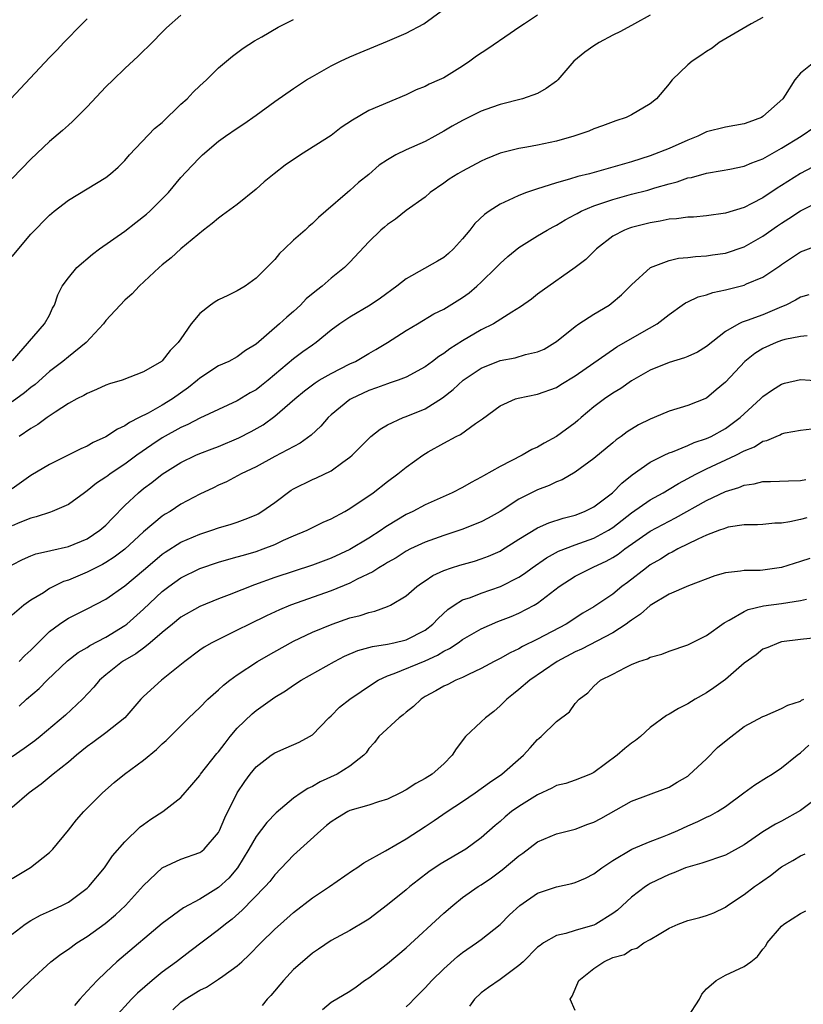
# Model space of a CAD drawing. Units: inches. Extents: x 2553813 to 2556000, y 1530000 to 1533000.
# Drawn here: x 2554960 to 2555043, y 1531404 to 1531509 of the extents above; entities that cross this region are included whole.
import ezdxf

# ---------------------------------------------------------------- set-up
doc = ezdxf.new("R2010")
doc.units = ezdxf.units.IN
doc.header["$MEASUREMENT"] = 0
doc.layers.add('LD25531530_2ft', color=9, linetype='Continuous')

msp = doc.modelspace()

# ---------------------------------------------------------------- linework, layer by layer
at = {"layer": 'LD25531530_2ft'}
for points, elevation in [([(2554959.05, 1531473.05), (2554962.47, 1531477), (2554963, 1531477.94), (2554963.32, 1531478.68), (2554963.51, 1531479), (2554963.89, 1531480.11), (2554964.34, 1531481), (2554965, 1531481.89), (2554965.92, 1531483), (2554967.56, 1531484.44), (2554968.32, 1531485), (2554971, 1531486.89), (2554972.18, 1531487.82), (2554973.32, 1531488.68), (2554973.67, 1531489), (2554975, 1531490.32), (2554975.66, 1531491), (2554977, 1531492.6), (2554978.15, 1531493.85), (2554979, 1531494.72), (2554979.3, 1531495), (2554981, 1531496.46), (2554981.74, 1531497), (2554983, 1531497.86), (2554983.69, 1531498.31), (2554985, 1531499.23), (2554987, 1531500.69), (2554989, 1531502.08), (2554990.39, 1531503), (2554991, 1531503.38), (2554993, 1531504.52), (2554994, 1531505), (2554995, 1531505.45), (2554996.08, 1531505.92), (2554999, 1531507.12), (2555001, 1531507.98), (2555002.89, 1531509), (2555005.65, 1531511)], 9042), ([(2554967, 1531509.53), (2554966.46, 1531509), (2554964.51, 1531507), (2554963.79, 1531506.21), (2554963, 1531505.41), (2554958.88, 1531501)], 9048), ([(2554977, 1531509.92), (2554975.46, 1531508.54), (2554973.46, 1531506.54), (2554973, 1531506.1), (2554972.45, 1531505.55), (2554971, 1531504.21), (2554969.76, 1531503), (2554969, 1531502.25), (2554967, 1531500.12), (2554965.44, 1531498.56), (2554965, 1531498.18), (2554964.39, 1531497.61), (2554963, 1531496.43), (2554961, 1531494.57), (2554959, 1531492.5)], 9046), ([(2555015, 1531509.91), (2555013.59, 1531509), (2555013, 1531508.6), (2555012.06, 1531507.94), (2555009.69, 1531506.32), (2555008.48, 1531505.52), (2555007.78, 1531505), (2555007, 1531504.48), (2555005, 1531503.24), (2555004.51, 1531503), (2555003.46, 1531502.54), (2555003, 1531502.29), (2555002.07, 1531501.93), (2555001, 1531501.41), (2554997, 1531499.73), (2554995.27, 1531498.73), (2554994.08, 1531497.92), (2554993, 1531497.09), (2554989.73, 1531495), (2554988.11, 1531493.9), (2554986.92, 1531493), (2554985.87, 1531492.13), (2554985, 1531491.36), (2554983, 1531489.74), (2554981.43, 1531488.57), (2554981, 1531488.28), (2554980.32, 1531487.68), (2554979.4, 1531487), (2554976.97, 1531485), (2554975.95, 1531484.05), (2554975, 1531483.29), (2554974.67, 1531483), (2554972.53, 1531481), (2554971.79, 1531480.21), (2554971, 1531479.51), (2554969, 1531477.34), (2554968.76, 1531477), (2554966.88, 1531475), (2554965, 1531473.5), (2554964.41, 1531473), (2554963, 1531471.92), (2554961.46, 1531470.54), (2554961, 1531470.22), (2554960.34, 1531469.66), (2554959, 1531468.69)], 9040), ([(2555039, 1531509.65), (2555037.74, 1531509), (2555034.35, 1531507), (2555033.6, 1531506.4), (2555033, 1531506.04), (2555032.4, 1531505.6), (2555031.45, 1531505), (2555031, 1531504.6), (2555029.33, 1531503), (2555029.18, 1531502.82), (2555029, 1531502.58), (2555027.65, 1531501), (2555027, 1531500.47), (2555025, 1531499.28), (2555024.45, 1531499), (2555023.35, 1531498.65), (2555021.9, 1531498.1), (2555021, 1531497.8), (2555020.46, 1531497.54), (2555018.85, 1531497), (2555017, 1531496.46), (2555015, 1531496.05), (2555013.84, 1531495.84), (2555013, 1531495.7), (2555011, 1531495.18), (2555009.45, 1531494.55), (2555009, 1531494.34), (2555007, 1531493.29), (2555006.49, 1531493), (2555005.58, 1531492.42), (2555005, 1531491.98), (2555003.56, 1531491), (2555003, 1531490.51), (2555001, 1531489.07), (2554999.85, 1531488.15), (2554999, 1531487.6), (2554998.69, 1531487.31), (2554998.3, 1531487), (2554997, 1531485.76), (2554995, 1531483.59), (2554994.41, 1531483), (2554993, 1531481.86), (2554992.03, 1531481), (2554991.43, 1531480.57), (2554990.35, 1531479.65), (2554989.75, 1531479), (2554989, 1531478.32), (2554988.28, 1531477.72), (2554987.49, 1531477), (2554985, 1531474.85), (2554983.86, 1531474.14), (2554983, 1531473.48), (2554982.11, 1531473), (2554981, 1531472.51), (2554979, 1531471.22), (2554978.76, 1531471), (2554977.79, 1531470.21), (2554976.08, 1531469), (2554975, 1531468.34), (2554973.49, 1531467.49), (2554972.54, 1531467), (2554971.51, 1531466.49), (2554971, 1531466.13), (2554970.22, 1531465.78), (2554969, 1531464.96), (2554967.66, 1531464.34), (2554967, 1531463.96), (2554966.33, 1531463.67), (2554963, 1531461.99), (2554961, 1531460.83), (2554959, 1531459.42)], 9036), ([(2554959, 1531484.18), (2554961, 1531486.57), (2554963, 1531488.57), (2554963.5, 1531489), (2554965, 1531490.17), (2554969, 1531492.61), (2554969.5, 1531493), (2554970.3, 1531493.7), (2554971, 1531494.42), (2554971.5, 1531495), (2554974.19, 1531497.81), (2554975, 1531498.48), (2554977, 1531500.41), (2554977.65, 1531501), (2554978.31, 1531501.69), (2554979, 1531502.37), (2554979.71, 1531503), (2554981, 1531504.29), (2554982.48, 1531505.52), (2554983.61, 1531506.39), (2554984.83, 1531507.17), (2554985.61, 1531507.61), (2554987.36, 1531508.64), (2554989, 1531509.45)], 9044), ([(2555027, 1531509.89), (2555025.32, 1531509), (2555023.84, 1531508.16), (2555023, 1531507.77), (2555021.55, 1531507), (2555021, 1531506.65), (2555020.02, 1531505.98), (2555018.86, 1531505), (2555017.14, 1531503), (2555017, 1531502.87), (2555015.92, 1531502.08), (2555015, 1531501.56), (2555013.4, 1531501), (2555011, 1531500.4), (2555010.07, 1531500.07), (2555009, 1531499.66), (2555007, 1531498.69), (2555005.91, 1531498.09), (2555005, 1531497.54), (2555004.04, 1531497), (2555003, 1531496.45), (2555001, 1531495.55), (2554999.88, 1531495), (2554999, 1531494.49), (2554998.1, 1531493.9), (2554997, 1531492.92), (2554995.92, 1531492.08), (2554995, 1531491.22), (2554994.73, 1531491), (2554992.45, 1531489), (2554991.66, 1531488.34), (2554991, 1531487.69), (2554990.62, 1531487.38), (2554990.22, 1531487), (2554989, 1531485.91), (2554988.03, 1531485), (2554987.51, 1531484.49), (2554987, 1531483.86), (2554985, 1531481.86), (2554983.83, 1531481), (2554983, 1531480.53), (2554981.99, 1531480.01), (2554981, 1531479.55), (2554980.65, 1531479.35), (2554980.16, 1531479), (2554979, 1531478.09), (2554978.09, 1531477), (2554977, 1531475.41), (2554976.7, 1531475), (2554975.83, 1531474.17), (2554975, 1531473.06), (2554974.92, 1531473), (2554973, 1531471.87), (2554970.72, 1531471), (2554969.38, 1531470.62), (2554969, 1531470.46), (2554968.01, 1531469.99), (2554967, 1531469.58), (2554966.65, 1531469.35), (2554965.92, 1531469), (2554965, 1531468.5), (2554963.6, 1531467.6), (2554962.73, 1531467), (2554961.73, 1531466.27), (2554961, 1531465.86), (2554959.76, 1531465)], 9038), ([(2555044.59, 1531505), (2555043, 1531503.71), (2555042.42, 1531503), (2555041.38, 1531501.38), (2555041.11, 1531501), (2555039, 1531499.09), (2555038.84, 1531499), (2555037.49, 1531498.51), (2555037, 1531498.31), (2555035, 1531497.96), (2555033, 1531497.47), (2555032.06, 1531497), (2555031, 1531496.58), (2555029, 1531495.69), (2555027, 1531494.91), (2555025, 1531494.27), (2555024, 1531494), (2555023, 1531493.69), (2555020.51, 1531493), (2555019.29, 1531492.71), (2555018.41, 1531492.41), (2555017, 1531492.03), (2555015.56, 1531491.56), (2555015, 1531491.41), (2555013.8, 1531491), (2555013, 1531490.69), (2555012.39, 1531490.39), (2555011, 1531489.75), (2555009.83, 1531489), (2555009.34, 1531488.66), (2555008.3, 1531487.7), (2555007.76, 1531487), (2555007, 1531486.06), (2555006.04, 1531485), (2555005.51, 1531484.49), (2555005, 1531484.09), (2555004.32, 1531483.68), (2555001, 1531481.79), (2555000, 1531481), (2554998.26, 1531479.74), (2554997.17, 1531479), (2554995, 1531477.71), (2554994.56, 1531477.44), (2554993.92, 1531477), (2554993, 1531476.31), (2554991.39, 1531475), (2554991, 1531474.74), (2554989.99, 1531474.01), (2554989, 1531473.28), (2554986.28, 1531471), (2554985.57, 1531470.43), (2554985, 1531469.98), (2554984.37, 1531469.63), (2554983, 1531468.78), (2554979, 1531466.93), (2554977.73, 1531466.27), (2554977, 1531465.96), (2554975, 1531464.85), (2554973.89, 1531464.11), (2554972.31, 1531463), (2554971, 1531462.04), (2554969.44, 1531461), (2554969.19, 1531460.81), (2554969, 1531460.66), (2554968, 1531460), (2554967, 1531459.19), (2554966.72, 1531459), (2554965, 1531457.75), (2554963.29, 1531457), (2554963.08, 1531456.92), (2554961.57, 1531456.43), (2554961, 1531456.3), (2554959.82, 1531455.82), (2554959, 1531455.45)], 9034), ([(2554959, 1531451.32), (2554960.13, 1531451.87), (2554961, 1531452.27), (2554961.53, 1531452.47), (2554963, 1531452.79), (2554963.15, 1531452.85), (2554965, 1531453.25), (2554967, 1531454.08), (2554968.37, 1531455), (2554969, 1531455.55), (2554969.7, 1531456.3), (2554971, 1531457.62), (2554972.47, 1531459), (2554973, 1531459.44), (2554973.9, 1531460.1), (2554975, 1531460.97), (2554977, 1531462.21), (2554978.59, 1531463), (2554979, 1531463.18), (2554980.31, 1531463.69), (2554981, 1531463.94), (2554983.17, 1531464.83), (2554984.48, 1531465.51), (2554985.76, 1531466.24), (2554987, 1531467.15), (2554989.13, 1531469), (2554990.15, 1531469.85), (2554991.28, 1531470.72), (2554991.74, 1531471), (2554993, 1531471.72), (2554995, 1531472.72), (2554995.6, 1531473), (2554997, 1531473.84), (2554997.75, 1531474.25), (2554999.02, 1531475), (2555001, 1531476.28), (2555002.19, 1531477), (2555003.95, 1531478.05), (2555005, 1531478.58), (2555007, 1531479.8), (2555007.69, 1531480.31), (2555008.54, 1531481), (2555009, 1531481.43), (2555010.58, 1531483), (2555011, 1531483.45), (2555011.81, 1531484.19), (2555013, 1531485.14), (2555015, 1531486.39), (2555016.02, 1531487), (2555016.65, 1531487.35), (2555017, 1531487.51), (2555017.92, 1531488.08), (2555019, 1531488.64), (2555019.22, 1531488.78), (2555019.63, 1531489), (2555021, 1531489.58), (2555021.85, 1531489.85), (2555023, 1531490.27), (2555025, 1531490.81), (2555026.75, 1531491.25), (2555027.5, 1531491.5), (2555029, 1531491.92), (2555029.87, 1531492.13), (2555031, 1531492.55), (2555031.39, 1531492.61), (2555033, 1531493.08), (2555034.66, 1531493.34), (2555035.49, 1531493.49), (2555037, 1531493.8), (2555037.83, 1531494.17), (2555039, 1531494.59), (2555039.25, 1531494.75), (2555041, 1531495.73), (2555043.08, 1531497), (2555045.99, 1531499)], 9032), ([(2555044.29, 1531493.71), (2555043, 1531493.01), (2555041, 1531491.74), (2555040.53, 1531491.47), (2555039, 1531490.45), (2555037.84, 1531489.84), (2555037, 1531489.42), (2555035, 1531488.8), (2555033, 1531488.51), (2555031.61, 1531488.39), (2555031, 1531488.37), (2555029.8, 1531488.2), (2555029, 1531488.15), (2555028.05, 1531487.95), (2555027, 1531487.78), (2555025, 1531487.27), (2555024.79, 1531487.21), (2555024.24, 1531487), (2555023, 1531486.33), (2555021.26, 1531485), (2555020.13, 1531483.87), (2555019, 1531482.99), (2555015.48, 1531480.52), (2555015, 1531480.16), (2555014.36, 1531479.64), (2555013.19, 1531478.81), (2555012.25, 1531478.25), (2555010.31, 1531477), (2555009, 1531476.36), (2555007, 1531475.19), (2555005.65, 1531474.35), (2555005, 1531473.85), (2555004.47, 1531473.53), (2555003.79, 1531473), (2555003, 1531472.42), (2555001, 1531471.33), (2555000.15, 1531471), (2554999.3, 1531470.7), (2554999, 1531470.61), (2554997.83, 1531470.17), (2554997, 1531469.88), (2554995.12, 1531469), (2554995, 1531468.93), (2554993, 1531467.3), (2554992.68, 1531467), (2554991.9, 1531466.1), (2554990.86, 1531465.14), (2554989.71, 1531464.29), (2554987, 1531462.87), (2554985, 1531461.75), (2554983.43, 1531461), (2554981.85, 1531460.15), (2554981, 1531459.8), (2554980.48, 1531459.52), (2554979, 1531458.84), (2554977, 1531457.76), (2554975.83, 1531457), (2554975.3, 1531456.7), (2554975, 1531456.5), (2554973, 1531454.83), (2554971.03, 1531452.97), (2554969.89, 1531452.11), (2554969, 1531451.55), (2554968.65, 1531451.35), (2554967, 1531450.51), (2554965, 1531449.68), (2554964.48, 1531449.52), (2554963.43, 1531449), (2554963, 1531448.77), (2554962.34, 1531448.34), (2554961, 1531447.53), (2554960.24, 1531447), (2554959, 1531445.95)], 9030), ([(2554959.77, 1531441), (2554960.37, 1531441.63), (2554961, 1531442.21), (2554961.39, 1531442.61), (2554963, 1531444.21), (2554964.06, 1531445), (2554964.61, 1531445.39), (2554965, 1531445.63), (2554967, 1531446.61), (2554969, 1531447.64), (2554971, 1531449.08), (2554973, 1531450.73), (2554974.22, 1531451.78), (2554975, 1531452.44), (2554975.33, 1531452.67), (2554977, 1531453.73), (2554979, 1531454.59), (2554980.29, 1531455), (2554981, 1531455.25), (2554982.35, 1531455.65), (2554983, 1531455.86), (2554983.84, 1531456.16), (2554985, 1531456.64), (2554985.24, 1531456.76), (2554985.62, 1531457), (2554987, 1531457.97), (2554988.74, 1531459.26), (2554989, 1531459.41), (2554991, 1531460.4), (2554991.43, 1531460.57), (2554993, 1531461.34), (2554994.26, 1531462.26), (2554995, 1531462.77), (2554995.25, 1531463), (2554997, 1531464.79), (2554997.24, 1531465), (2554998.22, 1531465.78), (2554999, 1531466.22), (2555000.68, 1531467), (2555001, 1531467.12), (2555003, 1531467.95), (2555004.88, 1531469.12), (2555006, 1531470), (2555007.08, 1531471), (2555009, 1531472.29), (2555011, 1531473.09), (2555012.61, 1531473.39), (2555013.72, 1531473.72), (2555015, 1531474.01), (2555015.69, 1531474.31), (2555016.84, 1531475), (2555017, 1531475.12), (2555019, 1531476.73), (2555019.39, 1531477), (2555021, 1531478.04), (2555022.62, 1531479), (2555022.84, 1531479.16), (2555023.92, 1531480.08), (2555025, 1531481.15), (2555027.02, 1531483), (2555029, 1531483.77), (2555030.01, 1531483.99), (2555031, 1531484.07), (2555031.82, 1531484.18), (2555033, 1531484.24), (2555033.65, 1531484.35), (2555035, 1531484.55), (2555037, 1531485.2), (2555039, 1531486.33), (2555040.56, 1531487.44), (2555041, 1531487.73), (2555041.78, 1531488.22), (2555043, 1531489.03), (2555045, 1531490.06)], 9028), ([(2554959.75, 1531436.25), (2554960.55, 1531437), (2554961.89, 1531438.11), (2554962.74, 1531439), (2554964.92, 1531441.08), (2554966.05, 1531441.95), (2554967, 1531442.5), (2554967.3, 1531442.7), (2554969, 1531443.61), (2554971, 1531444.83), (2554971.22, 1531445), (2554973, 1531446.59), (2554975, 1531448.46), (2554975.71, 1531449), (2554977, 1531449.93), (2554979, 1531450.91), (2554981, 1531451.58), (2554982.09, 1531451.91), (2554983, 1531452.15), (2554983.65, 1531452.35), (2554985, 1531452.74), (2554985.75, 1531453), (2554987, 1531453.49), (2554987.93, 1531453.93), (2554989, 1531454.4), (2554990.43, 1531455), (2554991, 1531455.3), (2554992.15, 1531455.85), (2554993, 1531456.22), (2554994.46, 1531457), (2554995, 1531457.3), (2554997.47, 1531459), (2554999, 1531460.2), (2555000.12, 1531461), (2555001, 1531461.72), (2555002.77, 1531463), (2555003.34, 1531463.34), (2555005, 1531464.28), (2555006.31, 1531465), (2555006.78, 1531465.22), (2555008.39, 1531466.39), (2555009.12, 1531466.88), (2555011, 1531468.27), (2555012.63, 1531469), (2555012.91, 1531469.09), (2555015, 1531469.51), (2555017, 1531470.22), (2555017.47, 1531470.53), (2555019, 1531471.46), (2555023.45, 1531474.55), (2555026.09, 1531476.09), (2555027.73, 1531477), (2555029, 1531477.98), (2555030.41, 1531479), (2555030.76, 1531479.24), (2555031, 1531479.33), (2555032.12, 1531479.88), (2555033, 1531480.11), (2555033.66, 1531480.34), (2555035, 1531480.63), (2555037, 1531481.13), (2555037.25, 1531481.25), (2555039, 1531481.98), (2555040.81, 1531483.19), (2555041, 1531483.34), (2555043, 1531484.68), (2555045, 1531485.44)], 9026), ([(2555043.89, 1531480.11), (2555043, 1531479.84), (2555042.47, 1531479.53), (2555041.44, 1531479), (2555041, 1531478.81), (2555039, 1531477.96), (2555037.34, 1531477.34), (2555036.81, 1531477.19), (2555036.45, 1531477), (2555035, 1531476.19), (2555033, 1531474.57), (2555032.02, 1531473.98), (2555031, 1531473.51), (2555030.64, 1531473.36), (2555029, 1531472.87), (2555027, 1531472.06), (2555025, 1531470.91), (2555023.88, 1531470.12), (2555023, 1531469.6), (2555022.11, 1531469), (2555021, 1531468.15), (2555019.63, 1531467), (2555019.3, 1531466.7), (2555019, 1531466.46), (2555017, 1531464.98), (2555015.71, 1531464.29), (2555015, 1531463.86), (2555014.4, 1531463.6), (2555013.37, 1531463), (2555011, 1531461.79), (2555009.22, 1531460.78), (2555009, 1531460.64), (2555007.91, 1531460.09), (2555007, 1531459.57), (2555005.91, 1531459), (2555003, 1531457.69), (2555001.69, 1531457), (2555001, 1531456.68), (2554999, 1531455.46), (2554998.71, 1531455.28), (2554998.33, 1531455), (2554997, 1531454.15), (2554995, 1531452.93), (2554993, 1531452.02), (2554991, 1531451.28), (2554987, 1531449.95), (2554984.82, 1531449.18), (2554982.12, 1531448.12), (2554981, 1531447.69), (2554979, 1531446.88), (2554977, 1531445.74), (2554976.08, 1531445), (2554975, 1531444.1), (2554973.71, 1531443), (2554973.34, 1531442.66), (2554973, 1531442.44), (2554972.18, 1531441.82), (2554970.77, 1531441), (2554969, 1531439.59), (2554968.32, 1531439), (2554967.72, 1531438.28), (2554966.51, 1531437), (2554964.71, 1531435.29), (2554962, 1531433), (2554961.44, 1531432.56), (2554960.29, 1531431.71), (2554959, 1531430.84)], 9024), ([(2555043.71, 1531475.71), (2555043, 1531475.64), (2555041.33, 1531475.33), (2555041, 1531475.23), (2555040.4, 1531475), (2555039, 1531474.36), (2555038.16, 1531473.84), (2555037.06, 1531473), (2555035, 1531470.78), (2555034.04, 1531469.96), (2555033, 1531469.09), (2555031, 1531468.31), (2555029, 1531467.68), (2555027.41, 1531467), (2555027, 1531466.85), (2555025.76, 1531466.24), (2555024.53, 1531465.47), (2555023.91, 1531465), (2555023.38, 1531464.62), (2555023, 1531464.3), (2555021, 1531462.64), (2555019, 1531461.18), (2555017.62, 1531460.38), (2555017, 1531460.14), (2555016.23, 1531459.77), (2555015, 1531459.32), (2555013, 1531458.3), (2555011, 1531457), (2555009.72, 1531456.28), (2555009, 1531455.9), (2555006.94, 1531455.06), (2555005, 1531454.44), (2555003, 1531453.74), (2555001.45, 1531453), (2555001, 1531452.77), (2554999.93, 1531452.07), (2554999, 1531451.54), (2554998.67, 1531451.33), (2554998.08, 1531451), (2554997.44, 1531450.56), (2554995.77, 1531449.77), (2554995, 1531449.36), (2554993, 1531448.53), (2554988.68, 1531447), (2554987.49, 1531446.51), (2554986.12, 1531445.88), (2554984.31, 1531445), (2554983, 1531444.34), (2554981, 1531443.36), (2554980.3, 1531443), (2554979.48, 1531442.52), (2554979, 1531442.2), (2554977.41, 1531441), (2554974.92, 1531439), (2554973, 1531437.28), (2554972.73, 1531437), (2554971, 1531435), (2554969, 1531433.41), (2554967.62, 1531432.38), (2554967, 1531431.93), (2554965.85, 1531431), (2554965, 1531430.28), (2554963.38, 1531429), (2554963.18, 1531428.82), (2554962.09, 1531427.91), (2554960.83, 1531427), (2554959, 1531425.44)], 9022), ([(2554959, 1531417.86), (2554960.97, 1531419.03), (2554963, 1531420.65), (2554963.35, 1531421), (2554965, 1531423.02), (2554965.87, 1531424.13), (2554966.66, 1531425), (2554968.65, 1531427), (2554969.89, 1531428.11), (2554970.97, 1531429), (2554973, 1531430.47), (2554974.39, 1531431.61), (2554975, 1531432.23), (2554975.41, 1531432.59), (2554975.84, 1531433), (2554977.82, 1531435), (2554979, 1531436.11), (2554979.86, 1531437), (2554981, 1531437.99), (2554981.52, 1531438.48), (2554982.19, 1531439), (2554983, 1531439.59), (2554985.14, 1531441), (2554986.31, 1531441.69), (2554988.67, 1531443), (2554989, 1531443.17), (2554991, 1531444.12), (2554993.12, 1531445), (2554995, 1531445.64), (2554996.09, 1531445.91), (2554997, 1531446.24), (2554997.64, 1531446.36), (2554999, 1531446.86), (2554999.31, 1531447), (2555001, 1531447.99), (2555002.14, 1531449), (2555002.63, 1531449.37), (2555003, 1531449.6), (2555003.83, 1531450.17), (2555005, 1531450.72), (2555005.83, 1531451), (2555006.72, 1531451.28), (2555008.29, 1531451.71), (2555009, 1531451.93), (2555009.78, 1531452.22), (2555011, 1531452.77), (2555011.14, 1531452.86), (2555013, 1531454.04), (2555015, 1531455.26), (2555016.2, 1531455.8), (2555017.72, 1531456.28), (2555019, 1531456.61), (2555020, 1531457), (2555021, 1531457.5), (2555022.97, 1531459), (2555023.97, 1531460.03), (2555025.09, 1531460.91), (2555027, 1531462.25), (2555028.47, 1531463), (2555029, 1531463.25), (2555029.37, 1531463.37), (2555031, 1531464.03), (2555031.67, 1531464.34), (2555033, 1531464.77), (2555033.49, 1531465), (2555035, 1531465.83), (2555036.57, 1531467), (2555037, 1531467.42), (2555038.73, 1531469), (2555039, 1531469.27), (2555040.02, 1531469.98), (2555041, 1531470.58), (2555041.31, 1531470.69), (2555043, 1531471.08), (2555045.07, 1531470.93)], 9020), ([(2554959, 1531411.95), (2554960.39, 1531413), (2554961, 1531413.39), (2554962.04, 1531413.96), (2554963, 1531414.38), (2554964.32, 1531415), (2554965, 1531415.36), (2554967, 1531416.82), (2554967.19, 1531417), (2554968.84, 1531419), (2554969.72, 1531420.28), (2554971, 1531421.79), (2554972.64, 1531423.36), (2554973, 1531423.63), (2554973.8, 1531424.2), (2554975.08, 1531425), (2554977, 1531426.49), (2554978.16, 1531427.84), (2554979, 1531428.86), (2554979.09, 1531429), (2554980.82, 1531431.18), (2554981, 1531431.37), (2554981.69, 1531432.31), (2554982.25, 1531433), (2554983, 1531433.9), (2554984.57, 1531435.43), (2554985, 1531435.77), (2554987, 1531437.2), (2554988.12, 1531437.88), (2554989, 1531438.47), (2554989.82, 1531439), (2554993.35, 1531441), (2554994.44, 1531441.56), (2554995.83, 1531442.17), (2554997, 1531442.49), (2554997.39, 1531442.61), (2554999, 1531442.86), (2554999.69, 1531443), (2555001, 1531443.32), (2555003, 1531444.36), (2555003.85, 1531445), (2555004.4, 1531445.6), (2555005.44, 1531446.56), (2555006.1, 1531447), (2555007, 1531447.56), (2555007.83, 1531447.83), (2555009, 1531448.3), (2555011.05, 1531449), (2555013, 1531449.99), (2555013.61, 1531450.39), (2555014.43, 1531451), (2555015.93, 1531452.07), (2555017.23, 1531452.77), (2555019, 1531453.44), (2555021, 1531454.16), (2555022.54, 1531455), (2555023, 1531455.29), (2555025, 1531456.86), (2555027, 1531458.25), (2555028.39, 1531459), (2555029, 1531459.36), (2555030.01, 1531459.99), (2555031, 1531460.5), (2555031.31, 1531460.69), (2555031.91, 1531461), (2555033, 1531461.55), (2555036.11, 1531463), (2555037, 1531463.47), (2555038.11, 1531463.89), (2555039, 1531464.5), (2555039.43, 1531464.57), (2555040.41, 1531465), (2555040.84, 1531465.16), (2555041, 1531465.26), (2555041.38, 1531465.38), (2555043, 1531465.66), (2555044.21, 1531465.79)], 9018), ([(2554959, 1531405.06), (2554959.98, 1531406.02), (2554960.96, 1531407), (2554963.15, 1531409), (2554964.2, 1531409.8), (2554965, 1531410.33), (2554965.89, 1531411), (2554967, 1531411.67), (2554968.93, 1531413.07), (2554970.02, 1531413.98), (2554971.1, 1531415), (2554973, 1531417.12), (2554975, 1531419), (2554977, 1531419.92), (2554979, 1531420.64), (2554979.21, 1531420.79), (2554979.46, 1531421), (2554981, 1531422.78), (2554981.11, 1531423), (2554981.66, 1531424.33), (2554983, 1531426.99), (2554983.79, 1531428.21), (2554984.38, 1531429), (2554985, 1531429.76), (2554986.6, 1531431), (2554987, 1531431.27), (2554988.21, 1531431.79), (2554989.58, 1531432.42), (2554990.68, 1531433), (2554991, 1531433.2), (2554992.74, 1531435), (2554993, 1531435.22), (2554993.88, 1531436.12), (2554994.99, 1531437), (2554997.39, 1531438.61), (2554998.01, 1531439), (2554999, 1531439.47), (2554999.72, 1531439.72), (2555003, 1531441.08), (2555004.33, 1531441.67), (2555005, 1531442.09), (2555005.62, 1531442.38), (2555006.53, 1531443), (2555007, 1531443.34), (2555009, 1531444.47), (2555010.75, 1531445.25), (2555012.19, 1531445.81), (2555013, 1531446.15), (2555014.62, 1531447), (2555015, 1531447.22), (2555017.29, 1531449), (2555019, 1531450.11), (2555020.78, 1531451), (2555021, 1531451.09), (2555022.31, 1531451.69), (2555023, 1531452.08), (2555023.57, 1531452.43), (2555024.3, 1531453), (2555027, 1531454.91), (2555029, 1531455.98), (2555029.68, 1531456.32), (2555033, 1531458.17), (2555035, 1531459.13), (2555036.43, 1531459.57), (2555037, 1531459.81), (2555038.06, 1531459.94), (2555039, 1531460.19), (2555039.82, 1531460.18), (2555041.72, 1531460.28), (2555043, 1531460.3), (2555043.59, 1531460.41)], 9016), ([(2555043.67, 1531456.33), (2555043, 1531456.13), (2555041.88, 1531455.88), (2555041, 1531455.75), (2555040.26, 1531455.74), (2555039, 1531455.62), (2555038.42, 1531455.58), (2555037, 1531455.56), (2555035.31, 1531455.31), (2555035, 1531455.23), (2555034.85, 1531455.15), (2555034.39, 1531455), (2555033, 1531454.48), (2555032.06, 1531454.06), (2555029.94, 1531453), (2555029.34, 1531452.66), (2555029, 1531452.51), (2555028.08, 1531451.92), (2555027, 1531451.3), (2555026.59, 1531451), (2555024.57, 1531449.43), (2555023.98, 1531449), (2555023, 1531448.19), (2555021, 1531446.84), (2555019.83, 1531446.17), (2555018.03, 1531445), (2555015, 1531443.39), (2555013.4, 1531442.6), (2555013, 1531442.36), (2555012.08, 1531441.92), (2555011, 1531441.31), (2555010.37, 1531441), (2555009, 1531440.25), (2555007.62, 1531439.62), (2555007, 1531439.31), (2555006.27, 1531439), (2555005.44, 1531438.56), (2555005, 1531438.37), (2555004.14, 1531437.86), (2555003, 1531437.26), (2555002.58, 1531437), (2555001.78, 1531436.22), (2555001, 1531435.59), (2555000.69, 1531435.31), (2555000.25, 1531435), (2554998.08, 1531433), (2554997.62, 1531432.38), (2554997, 1531431.71), (2554996.72, 1531431.28), (2554996.48, 1531431), (2554995, 1531429.84), (2554993.64, 1531429), (2554991.83, 1531428.17), (2554991, 1531427.69), (2554990.52, 1531427.48), (2554989.81, 1531427), (2554989, 1531426.42), (2554987.13, 1531424.87), (2554986.15, 1531423.85), (2554985, 1531422.36), (2554984.23, 1531421), (2554983.03, 1531419), (2554982.09, 1531417.91), (2554981, 1531416.9), (2554979, 1531415.67), (2554977.26, 1531414.74), (2554975, 1531413.07), (2554970.62, 1531409.38), (2554970.18, 1531409), (2554969, 1531407.9), (2554968.08, 1531407), (2554967, 1531405.86), (2554966.23, 1531405), (2554965.66, 1531404.34)], 9014), ([(2555044.01, 1531451.99), (2555043, 1531451.66), (2555041, 1531451.02), (2555039, 1531450.74), (2555038.71, 1531450.71), (2555037, 1531450.7), (2555036.62, 1531450.62), (2555035, 1531450.46), (2555033.88, 1531450.12), (2555031.07, 1531449.07), (2555029, 1531448.17), (2555027, 1531446.97), (2555025.96, 1531446.04), (2555025, 1531445.42), (2555024.77, 1531445.23), (2555024.45, 1531445), (2555023, 1531444.06), (2555019.68, 1531442.32), (2555019, 1531442.02), (2555017.08, 1531441), (2555014.18, 1531439), (2555013, 1531438.01), (2555012.43, 1531437.57), (2555011.73, 1531437), (2555011.38, 1531436.62), (2555011, 1531436.26), (2555010.32, 1531435.68), (2555009.46, 1531435), (2555009, 1531434.56), (2555007.33, 1531433), (2555007.17, 1531432.83), (2555007, 1531432.58), (2555006.32, 1531431.68), (2555005.91, 1531431), (2555005, 1531430.08), (2555003.76, 1531429), (2555003, 1531428.54), (2555002.01, 1531427.99), (2555001, 1531427.33), (2555000.4, 1531427), (2554999, 1531426.31), (2554998.04, 1531426.04), (2554997, 1531425.69), (2554995, 1531425.1), (2554994.79, 1531425), (2554993.67, 1531424.33), (2554993, 1531423.91), (2554992.49, 1531423.51), (2554991.89, 1531423), (2554989, 1531420.35), (2554987, 1531418.26), (2554986.45, 1531417.55), (2554985.98, 1531417), (2554983.52, 1531414.48), (2554982.45, 1531413.55), (2554981.73, 1531413), (2554981, 1531412.39), (2554977.93, 1531410.07), (2554976.54, 1531409), (2554975, 1531407.87), (2554973.93, 1531407), (2554972.36, 1531405.64), (2554971.73, 1531405), (2554969.92, 1531403)], 9012), ([(2554976.12, 1531403.88), (2554977, 1531404.69), (2554977.44, 1531405), (2554979, 1531405.96), (2554979.71, 1531406.29), (2554981, 1531407.12), (2554981.46, 1531407.46), (2554983, 1531408.56), (2554983.47, 1531409), (2554984.28, 1531409.72), (2554985.52, 1531411), (2554987, 1531412.45), (2554987.59, 1531413), (2554989, 1531414.26), (2554991, 1531415.82), (2554992.83, 1531417), (2554995.27, 1531418.73), (2554995.72, 1531419), (2554996.47, 1531419.53), (2554998.8, 1531420.8), (2555001, 1531422.11), (2555003, 1531423.41), (2555003.96, 1531424.04), (2555005.35, 1531425), (2555007, 1531426.06), (2555008.34, 1531427), (2555009.88, 1531428.12), (2555011.18, 1531429), (2555013.51, 1531431), (2555014.19, 1531431.81), (2555015, 1531432.69), (2555015.16, 1531432.84), (2555015.38, 1531433), (2555017, 1531434.62), (2555018.38, 1531435.62), (2555019, 1531436.51), (2555019.42, 1531437), (2555020.34, 1531437.66), (2555021, 1531438.38), (2555021.71, 1531439), (2555023, 1531439.64), (2555024.37, 1531440.37), (2555025, 1531440.68), (2555025.78, 1531441), (2555026.71, 1531441.29), (2555027, 1531441.47), (2555028.22, 1531441.78), (2555029, 1531442.1), (2555031, 1531442.77), (2555033, 1531443.78), (2555034.86, 1531445.14), (2555035.41, 1531445.41), (2555037, 1531446.35), (2555037.45, 1531446.55), (2555039.07, 1531446.93), (2555041, 1531447.2), (2555043, 1531447.51), (2555043.65, 1531447.65)], 9010), ([(2555045, 1531443.55), (2555043, 1531443.36), (2555041, 1531443.09), (2555040.7, 1531443), (2555039.52, 1531442.48), (2555039, 1531442.31), (2555038.27, 1531441.73), (2555037, 1531440.82), (2555035, 1531439.1), (2555033.79, 1531438.21), (2555033, 1531437.67), (2555031.79, 1531437), (2555031, 1531436.49), (2555030.01, 1531435.99), (2555029, 1531435.39), (2555028.74, 1531435.26), (2555027, 1531433.95), (2555025.95, 1531433), (2555025.43, 1531432.57), (2555025, 1531432.29), (2555024.29, 1531431.71), (2555023.46, 1531431), (2555021, 1531429.16), (2555020.65, 1531429), (2555019, 1531428.36), (2555017.99, 1531428.01), (2555017, 1531427.77), (2555016.51, 1531427.49), (2555015, 1531426.8), (2555013, 1531425.56), (2555012.22, 1531425), (2555011.55, 1531424.45), (2555011, 1531423.94), (2555010.48, 1531423.52), (2555009, 1531422.19), (2555007.35, 1531421), (2555004.6, 1531419.4), (2555003.42, 1531418.58), (2555002.29, 1531417.71), (2555001.39, 1531417), (2555001, 1531416.66), (2554999, 1531415.06), (2554997, 1531413.54), (2554996.67, 1531413.33), (2554995, 1531412.34), (2554993, 1531411.25), (2554991.65, 1531410.35), (2554991, 1531409.91), (2554989.94, 1531409), (2554989, 1531408.15), (2554987.93, 1531407), (2554986.59, 1531405.41), (2554986.2, 1531405), (2554985.66, 1531404.34)], 9008), ([(2554992.09, 1531403.91), (2554993, 1531404.7), (2554995, 1531405.85), (2554995.68, 1531406.32), (2554996.57, 1531407), (2554997, 1531407.27), (2554999, 1531408.79), (2555001, 1531410.46), (2555005, 1531414.18), (2555005.95, 1531415), (2555007, 1531415.83), (2555008.66, 1531417), (2555009, 1531417.2), (2555010.07, 1531417.93), (2555011.21, 1531418.79), (2555013, 1531420.3), (2555013.42, 1531420.58), (2555015, 1531421.77), (2555017, 1531422.63), (2555018.42, 1531423), (2555019, 1531423.13), (2555020.35, 1531423.65), (2555021, 1531423.86), (2555021.75, 1531424.25), (2555025, 1531426.1), (2555026.8, 1531426.8), (2555027.38, 1531427), (2555029, 1531427.61), (2555029.86, 1531428.14), (2555031, 1531428.79), (2555031.12, 1531428.88), (2555033, 1531430.62), (2555034.18, 1531431.82), (2555035.26, 1531432.74), (2555037, 1531434.07), (2555039, 1531435.15), (2555039.22, 1531435.22), (2555041, 1531435.98), (2555041.65, 1531436.35), (2555043, 1531436.79), (2555043.12, 1531436.88), (2555043.38, 1531437)], 9006), ([(2555001, 1531404.18), (2555001.42, 1531404.58), (2555001.8, 1531405), (2555003, 1531406.21), (2555003.73, 1531407), (2555005, 1531408.24), (2555006.45, 1531409.55), (2555007, 1531409.99), (2555008.49, 1531411), (2555009, 1531411.36), (2555011, 1531412.95), (2555012.01, 1531413.99), (2555013.1, 1531415), (2555015, 1531416.29), (2555017, 1531416.98), (2555018.66, 1531417.34), (2555019, 1531417.45), (2555020.11, 1531417.89), (2555021, 1531418.35), (2555021.84, 1531419), (2555023, 1531419.77), (2555025.02, 1531420.98), (2555027, 1531421.82), (2555028.32, 1531422.32), (2555029, 1531422.6), (2555029.93, 1531423), (2555031, 1531423.5), (2555032.07, 1531423.93), (2555033, 1531424.41), (2555033.42, 1531424.58), (2555034.16, 1531425), (2555035, 1531425.56), (2555036.98, 1531427), (2555038.14, 1531427.86), (2555039.37, 1531428.63), (2555039.99, 1531429), (2555041, 1531429.65), (2555042.65, 1531431), (2555043, 1531431.26), (2555043.9, 1531432.1)], 9004), ([(2555045, 1531426.62), (2555043, 1531425.1), (2555041, 1531423.98), (2555040.35, 1531423.65), (2555039, 1531422.83), (2555037, 1531421.47), (2555035, 1531420.37), (2555032.49, 1531419.51), (2555031, 1531419.09), (2555030.77, 1531419), (2555029.53, 1531418.47), (2555029, 1531418.29), (2555027, 1531417.33), (2555026.79, 1531417.21), (2555026.5, 1531417), (2555025, 1531415.89), (2555023.5, 1531414.5), (2555023, 1531414.14), (2555021.2, 1531413), (2555021, 1531412.89), (2555020.84, 1531412.84), (2555019, 1531412.32), (2555017.99, 1531411.99), (2555017, 1531411.8), (2555015.64, 1531411), (2555015.26, 1531410.74), (2555015, 1531410.53), (2555013.45, 1531409), (2555013, 1531408.58), (2555011, 1531407.09), (2555009.75, 1531406.25), (2555009, 1531405.67), (2555008.29, 1531405), (2555007.73, 1531404.27)], 9002), ([(2555019, 1531403.8), (2555018.45, 1531405), (2555018.68, 1531405.32), (2555019.4, 1531407), (2555021, 1531408.29), (2555022.06, 1531409), (2555023, 1531409.43), (2555024.25, 1531409.75), (2555025, 1531410.29), (2555025.56, 1531410.44), (2555026.32, 1531411), (2555027, 1531411.37), (2555027.95, 1531411.95), (2555029, 1531412.56), (2555029.96, 1531413), (2555031, 1531413.39), (2555032.3, 1531413.7), (2555033, 1531413.92), (2555033.79, 1531414.21), (2555035, 1531414.8), (2555035.24, 1531415), (2555037, 1531416.16), (2555038.1, 1531417), (2555038.64, 1531417.36), (2555039, 1531417.63), (2555039.81, 1531418.19), (2555040.83, 1531419), (2555041, 1531419.12), (2555042.2, 1531419.8), (2555043, 1531420.28), (2555043.5, 1531420.5)], 9000), ([(2555031, 1531403.08), (2555032.26, 1531405), (2555032.48, 1531405.52), (2555033, 1531406.12), (2555034.01, 1531407), (2555035, 1531407.57), (2555037, 1531408.49), (2555037.73, 1531409), (2555038.43, 1531409.57), (2555039, 1531410.35), (2555039.3, 1531410.7), (2555039.46, 1531411), (2555041, 1531412.79), (2555041.24, 1531413), (2555043, 1531414.13), (2555043.57, 1531414.43)], 8998)]:
    msp.add_lwpolyline(points, dxfattribs=dict(at, elevation=elevation))

doc.saveas('drawing.dxf')
